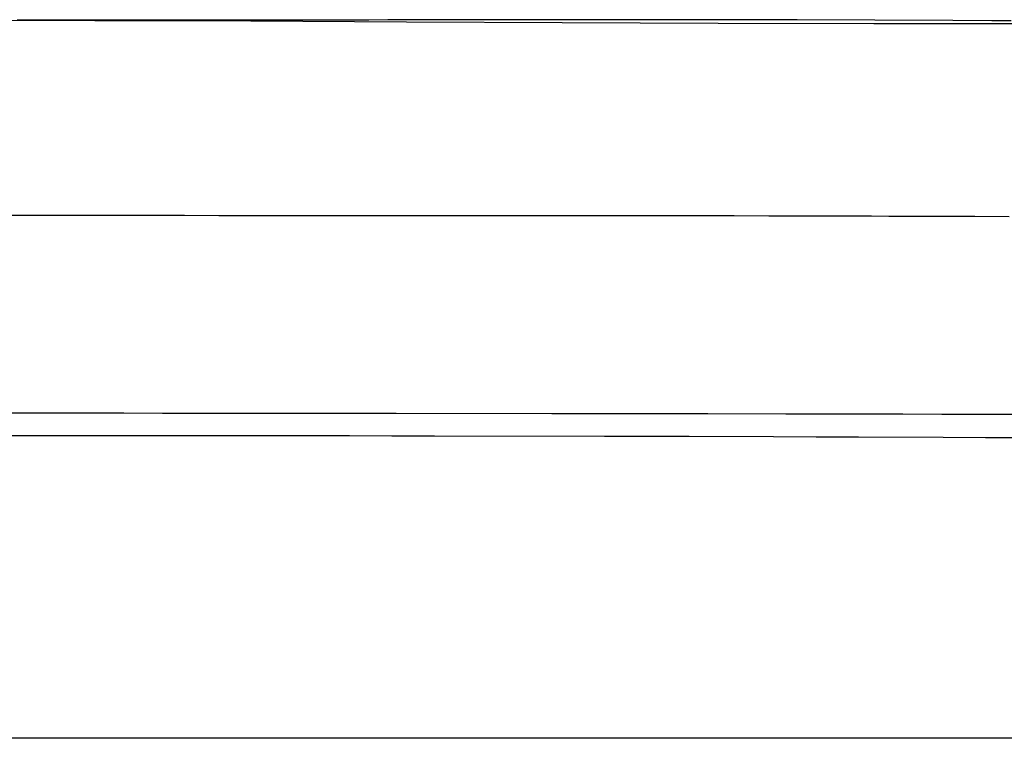
# Model space of a CAD drawing. Extents: x 0 to 30134, y 0 to 21000.
# Drawn here: x 11616 to 11786, y 15470 to 15594 of the extents above; entities that cross this region are included whole.
import ezdxf

# ---------------------------------------------------------------- set-up
doc = ezdxf.new("R2010")
doc.units = 0
doc.header["$LTSCALE"] = 15
doc.layers.add('ITEM', color=131, linetype='CONTINUOUS')

msp = doc.modelspace()

# ---------------------------------------------------------------- linework, layer by layer
at = {"layer": 'ITEM'}
for p, q in [((11602.21, 15594.2), (11629.05, 15594.16)), ((11616.5, 15594.19), (11615.65, 15594.19)), ((11617.36, 15594.19), (11616.5, 15594.19)), ((11619.1, 15594.19), (11617.36, 15594.19)), ((11620.78, 15594.19), (11619.1, 15594.19)), ((11622.45, 15594.19), (11620.78, 15594.19)), ((11629.16, 15594.19), (11622.45, 15594.19)), ((11629.05, 15594.16), (11655.91, 15594.06)), ((11656.02, 15594.19), (11629.16, 15594.19)), ((11655.91, 15594.06), (11682.76, 15593.93)), ((11657.71, 15594.19), (11656.02, 15594.19)), ((11659.38, 15594.2), (11657.71, 15594.19)), ((11661.04, 15594.2), (11659.38, 15594.2)), ((11662.73, 15594.2), (11661.04, 15594.2)), ((11664.43, 15594.2), (11662.73, 15594.2)), ((11666.11, 15594.2), (11664.43, 15594.2)), ((11669.48, 15594.2), (11666.11, 15594.2)), ((11672.82, 15594.21), (11669.48, 15594.2)), ((11674.55, 15594.21), (11672.82, 15594.21)), ((11675.41, 15594.21), (11674.55, 15594.21)), ((11676.26, 15594.21), (11675.41, 15594.21)), ((11679.53, 15594.22), (11676.26, 15594.21)), ((11681.22, 15594.22), (11679.53, 15594.22)), ((11682.93, 15594.22), (11681.22, 15594.22)), ((11682.76, 15593.93), (11709.62, 15593.8)), ((11684.63, 15594.23), (11682.93, 15594.22)), ((11686.28, 15594.23), (11684.63, 15594.23)), ((11687.94, 15594.23), (11686.28, 15594.23)), ((11689.62, 15594.23), (11687.94, 15594.23)), ((11696.34, 15594.24), (11689.62, 15594.23)), ((11709.77, 15594.26), (11696.34, 15594.24)), ((11709.62, 15593.8), (11736.48, 15593.69)), ((11711.49, 15594.26), (11709.77, 15594.26)), ((11712.36, 15594.26), (11711.49, 15594.26)), ((11713.21, 15594.26), (11712.36, 15594.26)), ((11716.49, 15594.27), (11713.21, 15594.26)), ((11719.86, 15594.27), (11716.49, 15594.27)), ((11723.21, 15594.27), (11719.86, 15594.27)), ((11724.9, 15594.27), (11723.21, 15594.27)), ((11726.6, 15594.27), (11724.9, 15594.27)), ((11728.27, 15594.27), (11726.6, 15594.27)), ((11729.93, 15594.27), (11728.27, 15594.27)), ((11733.36, 15594.27), (11729.93, 15594.27)), ((11736.66, 15594.27), (11733.36, 15594.27)), ((11736.48, 15593.69), (11763.34, 15593.62)), ((11738.34, 15594.26), (11736.66, 15594.27)), ((11739.99, 15594.26), (11738.34, 15594.26)), ((11741.65, 15594.26), (11739.99, 15594.26)), ((11743.34, 15594.26), (11741.65, 15594.26)), ((11746.77, 15594.25), (11743.34, 15594.26)), ((11748.44, 15594.25), (11746.77, 15594.25)), ((11750.09, 15594.24), (11748.44, 15594.25)), ((11763.53, 15594.19), (11750.09, 15594.24)), ((11763.34, 15593.62), (11776.77, 15593.61)), ((11776.96, 15594.12), (11763.53, 15594.19)), ((11776.77, 15593.61), (11790.2, 15593.62)), ((11783.68, 15594.07), (11776.96, 15594.12)), ((11787.03, 15594.05), (11783.68, 15594.07)), ((11626.73, 15560.53), (11602.97, 15560.56)), ((11638.56, 15560.52), (11626.73, 15560.53)), ((11644.48, 15560.51), (11638.56, 15560.52)), ((11650.38, 15560.5), (11644.48, 15560.51)), ((11653.33, 15560.5), (11650.38, 15560.5)), ((11656.3, 15560.5), (11653.33, 15560.5)), ((11662.25, 15560.5), (11656.3, 15560.5)), ((11668.17, 15560.49), (11662.25, 15560.5)), ((11674.06, 15560.49), (11668.17, 15560.49)), ((11677.02, 15560.49), (11674.06, 15560.49)), ((11679.98, 15560.49), (11677.02, 15560.49)), ((11685.96, 15560.48), (11679.98, 15560.49)), ((11688.93, 15560.48), (11685.96, 15560.48)), ((11691.89, 15560.48), (11688.93, 15560.48)), ((11697.79, 15560.48), (11691.89, 15560.48)), ((11709.66, 15560.48), (11697.79, 15560.48)), ((11721.47, 15560.47), (11709.66, 15560.48)), ((11727.43, 15560.47), (11721.47, 15560.47)), ((11730.4, 15560.46), (11727.43, 15560.47)), ((11733.37, 15560.46), (11730.4, 15560.46)), ((11739.28, 15560.45), (11733.37, 15560.46)), ((11745.21, 15560.44), (11739.28, 15560.45)), ((11751.15, 15560.43), (11745.21, 15560.44)), ((11754.11, 15560.42), (11751.15, 15560.43)), ((11757.05, 15560.42), (11754.11, 15560.42)), ((11762.94, 15560.4), (11757.05, 15560.42)), ((11765.91, 15560.39), (11762.94, 15560.4)), ((11768.9, 15560.38), (11765.91, 15560.39)), ((11771.89, 15560.37), (11768.9, 15560.38)), ((11774.85, 15560.36), (11771.89, 15560.37)), ((11780.74, 15560.34), (11774.85, 15560.36)), ((11786.68, 15560.31), (11780.74, 15560.34)), ((11627.32, 15526.47), (11613.92, 15526.5)), ((11634.02, 15526.46), (11627.32, 15526.47)), ((11640.7, 15526.44), (11634.02, 15526.46)), ((11644.03, 15526.44), (11640.7, 15526.44)), ((11647.39, 15526.43), (11644.03, 15526.44)), ((11654.12, 15526.42), (11647.39, 15526.43)), ((11660.83, 15526.42), (11654.12, 15526.42)), ((11667.52, 15526.41), (11660.83, 15526.42)), ((11674.24, 15526.4), (11667.52, 15526.41)), ((11680.97, 15526.4), (11674.24, 15526.4)), ((11707.83, 15526.38), (11680.97, 15526.4)), ((11714.53, 15526.37), (11707.83, 15526.38)), ((11721.27, 15526.37), (11714.53, 15526.37)), ((11728, 15526.36), (11721.27, 15526.37)), ((11734.71, 15526.35), (11728, 15526.36)), ((11748.17, 15526.33), (11734.71, 15526.35)), ((11754.86, 15526.32), (11748.17, 15526.33)), ((11758.2, 15526.31), (11754.86, 15526.32)), ((11761.58, 15526.3), (11758.2, 15526.31)), ((11768.35, 15526.28), (11761.58, 15526.3)), ((11775.06, 15526.26), (11768.35, 15526.28)), ((11778.42, 15526.25), (11775.06, 15526.26)), ((11781.79, 15526.24), (11778.42, 15526.25)), ((11788.54, 15526.22), (11781.79, 15526.24)), ((11614.17, 15522.64), (11621.48, 15522.64)), ((11621.48, 15522.64), (11628.84, 15522.63)), ((11628.84, 15522.63), (11636.22, 15522.63)), ((11636.22, 15522.63), (11643.58, 15522.63)), ((11643.58, 15522.63), (11658.23, 15522.62)), ((11658.23, 15522.62), (11665.59, 15522.61)), ((11665.59, 15522.61), (11669.27, 15522.61)), ((11669.27, 15522.61), (11672.92, 15522.6)), ((11672.92, 15522.6), (11680.24, 15522.59)), ((11680.24, 15522.59), (11687.58, 15522.59)), ((11687.58, 15522.59), (11716.87, 15522.53)), ((11716.87, 15522.53), (11731.5, 15522.49)), ((11731.5, 15522.49), (11746.06, 15522.44)), ((11746.06, 15522.44), (11753.39, 15522.42)), ((11753.39, 15522.42), (11760.69, 15522.39)), ((11760.69, 15522.39), (11775.29, 15522.32)), ((11775.29, 15522.32), (11782.58, 15522.29)), ((11782.58, 15522.29), (11789.86, 15522.26)), ((11619.5, 15470.47), (11612.38, 15470.47)), ((11626.65, 15470.48), (11619.5, 15470.47)), ((11633.78, 15470.48), (11626.65, 15470.48)), ((11637.32, 15470.48), (11633.78, 15470.48)), ((11640.84, 15470.48), (11637.32, 15470.48)), ((11644.36, 15470.48), (11640.84, 15470.48)), ((11647.89, 15470.48), (11644.36, 15470.48)), ((11655.04, 15470.48), (11647.89, 15470.48)), ((11658.61, 15470.49), (11655.04, 15470.48)), ((11662.14, 15470.49), (11658.61, 15470.49)), ((11669.2, 15470.49), (11662.14, 15470.49)), ((11676.32, 15470.49), (11669.2, 15470.49)), ((11683.44, 15470.49), (11676.32, 15470.49)), ((11690.53, 15470.5), (11683.44, 15470.49)), ((11697.62, 15470.5), (11690.53, 15470.5)), ((11704.72, 15470.5), (11697.62, 15470.5)), ((11718.92, 15470.49), (11704.72, 15470.5)), ((11733.07, 15470.49), (11718.92, 15470.49)), ((11740.16, 15470.48), (11733.07, 15470.49)), ((11747.27, 15470.48), (11740.16, 15470.48)), ((11761.48, 15470.47), (11747.27, 15470.48)), ((11768.58, 15470.46), (11761.48, 15470.47)), ((11775.7, 15470.46), (11768.58, 15470.46)), ((11789.89, 15470.46), (11775.7, 15470.46))]:
    msp.add_line(p, q, dxfattribs=at)

doc.saveas('drawing.dxf')
